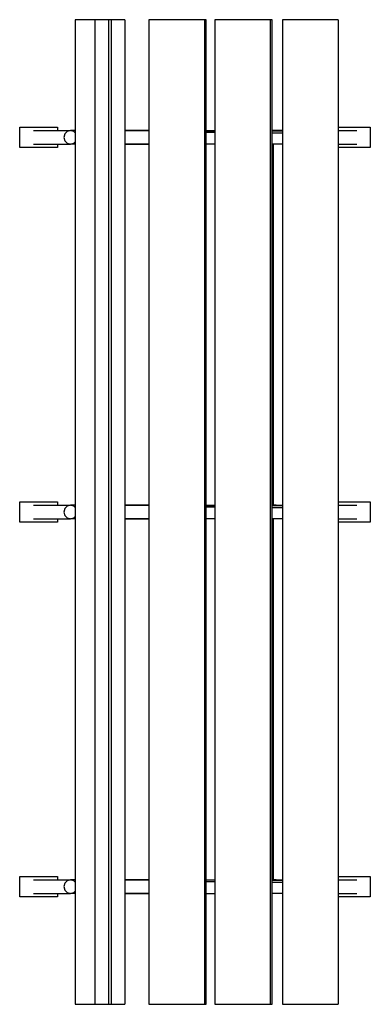
# Model space of a CAD drawing. Extents: x -347 to 347, y -975 to 975.
import ezdxf

# ---------------------------------------------------------------- set-up
doc = ezdxf.new("R2010")
doc.units = 0
doc.layers.get('0').update_dxf_attribs({"linetype": 'CONTINUOUS'})

# ---------------------------------------------------------------- blocks, each defined once
blk = doc.blocks.new('002211')
for p, q in [((-237, 975), (-237, 755.4)), ((-198.3, 975), (-237, 975)), ((-198.3, 975), (-198.3, -975)), ((-171.2, 975), (-198.3, 975)), ((-171.2, 975), (-171.2, -975)), ((-166.1, 975), (-171.2, 975)), ((-166.1, 975), (-166.1, -975)), ((-139, 975), (-166.1, 975)), ((-139, 975), (-139, 755.4)), ((18.5, 975), (-91.1, 975)), ((-91.1, 975), (-91.1, 755.4)), ((18.5, 975), (18.5, -975)), ((22, 975), (18.5, 975)), ((22, 755.4), (22, 975)), ((149, 975), (39.4, 975)), ((39.4, 975), (39.4, 755.4)), ((149, 975), (149, -975)), ((152.5, 975), (149, 975)), ((152.5, 755.4), (152.5, 975)), ((283.4, 975), (173.4, 975)), ((173.4, 975), (173.4, 755.4)), ((283.4, 975), (283.4, 762)), ((-347, 762), (-272.2, 762)), ((-347, 722), (-347, 762)), ((-272.2, 762), (-272.2, 755.4)), ((283.4, 762), (347, 762)), ((283.4, 762), (283.4, 755.4)), ((347, 762), (347, 722)), ((-319.9, 755.4), (-272.2, 755.4)), ((-272.2, 755.4), (-246.5, 755.4)), ((-257.7, 748.7), (-259.5, 742)), ((-259.5, 742), (-257.7, 735.3)), ((-253, 753.6), (-257.7, 748.7)), ((-246.5, 755.4), (-253, 753.6)), ((-246.4, 755.4), (-246.5, 755.4)), ((-246.5, 755.4), (-246.5, 755.4)), ((-246.5, 755.4), (-246.4, 755.4)), ((-240, 753.6), (-246.4, 755.4)), ((-237, 755.4), (-246.4, 755.4)), ((-237, 750.6), (-240, 753.6)), ((-237, 755.4), (-237, 750.6)), ((-237, 750.6), (-237, 733.4)), ((-139, 755.4), (-139, 755.3)), ((-139, 755.4), (-91.1, 755.4)), ((-139, 755.3), (-139, 728.7)), ((-91.1, 755.3), (-139, 755.3)), ((-91.2, 753), (-91.1, 753)), ((-91.1, 755.4), (-91.1, 755.3)), ((-91.1, 755.3), (-91.1, 753)), ((-91.1, 753), (-91.1, 728.6)), ((22, 755.4), (39.4, 755.4)), ((22, 755.2), (22, 755.4)), ((22, 755.2), (39.4, 755.2)), ((22, 752.2), (22, 755.2)), ((22, 752.2), (39.4, 752)), ((22, 728.6), (22, 752.2)), ((39.4, 755.4), (39.4, 755.2)), ((39.4, 755.2), (39.4, 752)), ((39.4, 752), (39.4, 728.6)), ((152.5, 755.3), (152.5, 755.4)), ((173.4, 755.4), (152.5, 755.4)), ((152.5, 755.3), (173.4, 755.3)), ((152.5, 755.1), (152.5, 755.3)), ((152.5, 755.1), (173.4, 755.1)), ((152.5, 751.2), (152.5, 755.1)), ((152.5, 751.2), (173.4, 751)), ((152.5, 728.6), (152.5, 751.2)), ((173.4, 755.4), (173.4, 755.3)), ((173.4, 755.3), (173.4, 755.1)), ((173.4, 755.1), (173.4, 751)), ((173.4, 751), (173.4, 728.6)), ((283.4, 755.4), (320.1, 755.4)), ((283.4, 755.4), (283.4, 728.6)), ((-272.2, 722), (-347, 722)), ((-319.9, 728.6), (-272.2, 728.6)), ((-272.2, 728.6), (-272.2, 722)), ((-272.2, 728.6), (-246.5, 728.6)), ((-257.7, 735.3), (-253, 730.4)), ((-253, 730.4), (-246.5, 728.6)), ((-246.5, 728.6), (-240, 730.4)), ((-237, 728.6), (-246.5, 728.6)), ((-240, 730.4), (-237, 733.4)), ((-237, 733.4), (-237, 728.6)), ((-237, 728.6), (-237, 13.4)), ((-139, 728.7), (-139, 728.6)), ((-103.5, 728.7), (-139, 728.7)), ((-139, 728.6), (-139, 13.4)), ((-139, 728.6), (-91.1, 728.6)), ((-91.1, 728.6), (-103.5, 728.7)), ((-91.1, 728.6), (-91.1, 13.4)), ((39.4, 728.6), (22, 728.6)), ((22, 13.4), (22, 728.6)), ((39.4, 728.6), (39.4, 13.4)), ((155.1, 728.6), (152.5, 728.6)), ((152.5, 13.4), (152.5, 728.6)), ((155.1, 13.4), (155.1, 728.6)), ((173.4, 728.6), (155.1, 728.6)), ((173.4, 728.6), (173.4, 13.3)), ((283.4, 728.6), (320.1, 728.6)), ((283.4, 728.6), (283.4, 722)), ((347, 722), (283.4, 722)), ((283.4, 722), (283.4, 20)), ((-347, 20), (-272.2, 20)), ((-347, -20), (-347, 20)), ((-272.2, 20), (-272.2, 13.4)), ((283.4, 20), (347, 20)), ((283.4, 20), (283.4, 13.4)), ((347, 20), (347, -20)), ((-319.9, 13.4), (-272.2, 13.4)), ((-272.2, 13.4), (-246.5, 13.4)), ((-257.7, 6.7), (-259.5, 0)), ((-253, 11.6), (-257.7, 6.7)), ((-246.5, 13.4), (-253, 11.6)), ((-246.4, 13.4), (-246.5, 13.4)), ((-246.5, 13.4), (-246.5, 13.4)), ((-246.5, 13.4), (-246.4, 13.4)), ((-240, 11.6), (-246.4, 13.4)), ((-237, 13.4), (-246.4, 13.4)), ((-237, 8.6), (-240, 11.6)), ((-237, 13.4), (-237, 8.6)), ((-237, 8.6), (-237, -8.6)), ((-139, 13.4), (-139, 13.3)), ((-139, 13.4), (-91.1, 13.4)), ((-139, 13.3), (-139, -13.3)), ((-91.1, 13.3), (-139, 13.3)), ((-91.2, 11), (-91.1, 11)), ((-91.1, 13.4), (-91.1, 13.3)), ((-91.1, 13.3), (-91.1, 11)), ((-91.1, 11), (-91.1, -13.4)), ((22, 13.4), (39.4, 13.4)), ((22, 13.2), (22, 13.4)), ((22, 13.2), (39.4, 13.2)), ((22, 10.2), (22, 13.2)), ((22, 10.2), (39.4, 10)), ((22, -13.4), (22, 10.2)), ((39.4, 13.4), (39.4, 13.2)), ((39.4, 13.2), (39.4, 10)), ((39.4, 10), (39.4, -13.4)), ((152.5, 13.4), (155.1, 13.4)), ((152.5, 13.3), (152.5, 13.4)), ((152.5, 13.3), (160.9, 13.3)), ((152.5, 13.1), (152.5, 13.3)), ((152.5, 13.1), (173.4, 13.1)), ((152.5, 9.2), (152.5, 13.1)), ((152.5, 9.2), (173.4, 9)), ((152.5, -13.4), (152.5, 9.2)), ((160.6, 13.4), (155.1, 13.4)), ((160.9, 13.3), (173.4, 13.3)), ((173.4, 13.3), (173.4, 13.1)), ((173.4, 13.1), (173.4, 9)), ((173.4, 9), (173.4, -13.4)), ((283.4, 13.4), (320.1, 13.4)), ((283.4, 13.4), (283.4, -13.4)), ((-319.9, -13.4), (-272.2, -13.4)), ((-272.2, -13.4), (-272.2, -20)), ((-272.2, -13.4), (-246.5, -13.4)), ((-259.5, 0), (-257.7, -6.7)), ((-257.7, -6.7), (-253, -11.6)), ((-253, -11.6), (-246.5, -13.4)), ((-246.5, -13.4), (-240, -11.6)), ((-237, -13.4), (-246.5, -13.4)), ((-240, -11.6), (-237, -8.6)), ((-237, -8.6), (-237, -13.4)), ((-237, -13.4), (-237, -728.6)), ((-139, -13.3), (-139, -13.4)), ((-103.5, -13.3), (-139, -13.3)), ((-139, -13.4), (-139, -728.6)), ((-139, -13.4), (-91.1, -13.4)), ((-91.1, -13.4), (-103.5, -13.3)), ((-91.1, -13.4), (-91.1, -728.6)), ((39.4, -13.4), (22, -13.4)), ((22, -728.6), (22, -13.4)), ((39.4, -13.4), (39.4, -728.6)), ((155.1, -13.4), (152.5, -13.4)), ((152.5, -728.6), (152.5, -13.4)), ((155.1, -728.6), (155.1, -13.4)), ((173.4, -13.4), (155.1, -13.4)), ((173.4, -13.4), (173.4, -728.7)), ((283.4, -13.4), (320.1, -13.4)), ((283.4, -13.4), (283.4, -20)), ((-272.2, -20), (-347, -20)), ((347, -20), (283.4, -20)), ((283.4, -20), (283.4, -722)), ((-347, -722), (-272.2, -722)), ((-347, -762), (-347, -722)), ((-319.9, -728.6), (-272.2, -728.6)), ((-272.2, -722), (-272.2, -728.6)), ((-272.2, -728.6), (-246.5, -728.6)), ((-257.7, -735.3), (-259.5, -742)), ((-253, -730.4), (-257.7, -735.3)), ((-246.5, -728.6), (-253, -730.4)), ((-240, -730.4), (-246.5, -728.6)), ((-237, -728.6), (-246.5, -728.6)), ((-237, -733.4), (-240, -730.4)), ((-237, -728.6), (-237, -733.4)), ((-237, -733.4), (-237, -750.6)), ((-139, -728.6), (-139, -728.7)), ((-139, -728.6), (-91.1, -728.6)), ((-139, -728.7), (-139, -755.3)), ((-91.1, -728.7), (-139, -728.7)), ((-91.2, -731), (-91.1, -731)), ((-91.1, -728.6), (-91.1, -728.7)), ((-91.1, -728.7), (-91.1, -731)), ((-91.1, -731), (-91.1, -755.4)), ((22, -728.6), (39.4, -728.6)), ((22, -728.8), (22, -728.6)), ((22, -728.8), (39.4, -728.8)), ((22, -731.8), (22, -728.8)), ((22, -731.8), (39.4, -732)), ((22, -755.4), (22, -731.8)), ((39.4, -728.6), (39.4, -728.8)), ((39.4, -728.8), (39.4, -732)), ((39.4, -732), (39.4, -755.4)), ((152.5, -728.6), (155.1, -728.6)), ((152.5, -728.7), (152.5, -728.6)), ((152.5, -728.7), (160.9, -728.7)), ((152.5, -728.9), (152.5, -728.7)), ((152.5, -728.9), (173.4, -728.9)), ((152.5, -732.8), (152.5, -728.9)), ((152.5, -732.8), (173.4, -733)), ((152.5, -755.4), (152.5, -732.8)), ((160.6, -728.6), (155.1, -728.6)), ((160.9, -728.7), (173.4, -728.7)), ((173.4, -728.7), (173.4, -728.9)), ((173.4, -728.9), (173.4, -733)), ((173.4, -733), (173.4, -755.4)), ((283.4, -722), (347, -722)), ((283.4, -722), (283.4, -728.6)), ((283.4, -728.6), (320.1, -728.6)), ((283.4, -728.6), (283.4, -755.4)), ((347, -722), (347, -762)), ((-319.9, -755.4), (-272.2, -755.4)), ((-272.2, -755.4), (-272.2, -762)), ((-272.2, -755.4), (-246.5, -755.4)), ((-259.5, -742), (-257.7, -748.7)), ((-257.7, -748.7), (-253, -753.6)), ((-253, -753.6), (-246.5, -755.4)), ((-246.5, -755.4), (-240, -753.6)), ((-237, -755.4), (-246.5, -755.4)), ((-240, -753.6), (-237, -750.6)), ((-237, -750.6), (-237, -755.4)), ((-237, -755.4), (-237, -975)), ((-139, -755.3), (-139, -755.4)), ((-103.5, -755.3), (-139, -755.3)), ((-139, -755.4), (-139, -975)), ((-139, -755.4), (-91.1, -755.4)), ((-91.1, -755.4), (-103.5, -755.3)), ((-91.1, -755.4), (-91.1, -975)), ((22, -755.4), (39.4, -755.4)), ((22, -975), (22, -755.4)), ((39.4, -755.4), (39.4, -975)), ((152.5, -975), (152.5, -755.4)), ((173.4, -755.4), (152.5, -755.4)), ((173.4, -755.4), (173.4, -975)), ((283.4, -755.4), (320.1, -755.4)), ((283.4, -755.4), (283.4, -762)), ((-272.2, -762), (-347, -762)), ((347, -762), (283.4, -762)), ((283.4, -762), (283.4, -975)), ((-237, -975), (-198.3, -975)), ((-198.3, -975), (-171.2, -975)), ((-171.2, -975), (-166.1, -975)), ((-166.1, -975), (-139, -975)), ((-91.1, -975), (18.5, -975)), ((18.5, -975), (22, -975)), ((39.4, -975), (149, -975)), ((149, -975), (152.5, -975)), ((173.4, -975), (283.4, -975))]:
    blk.add_line(p, q)

msp = doc.modelspace()

# ---------------------------------------------------------------- block references
at = {"ltscale": 100}
msp.add_blockref('002211', (0, 0), dxfattribs=at)

doc.saveas('drawing.dxf')
